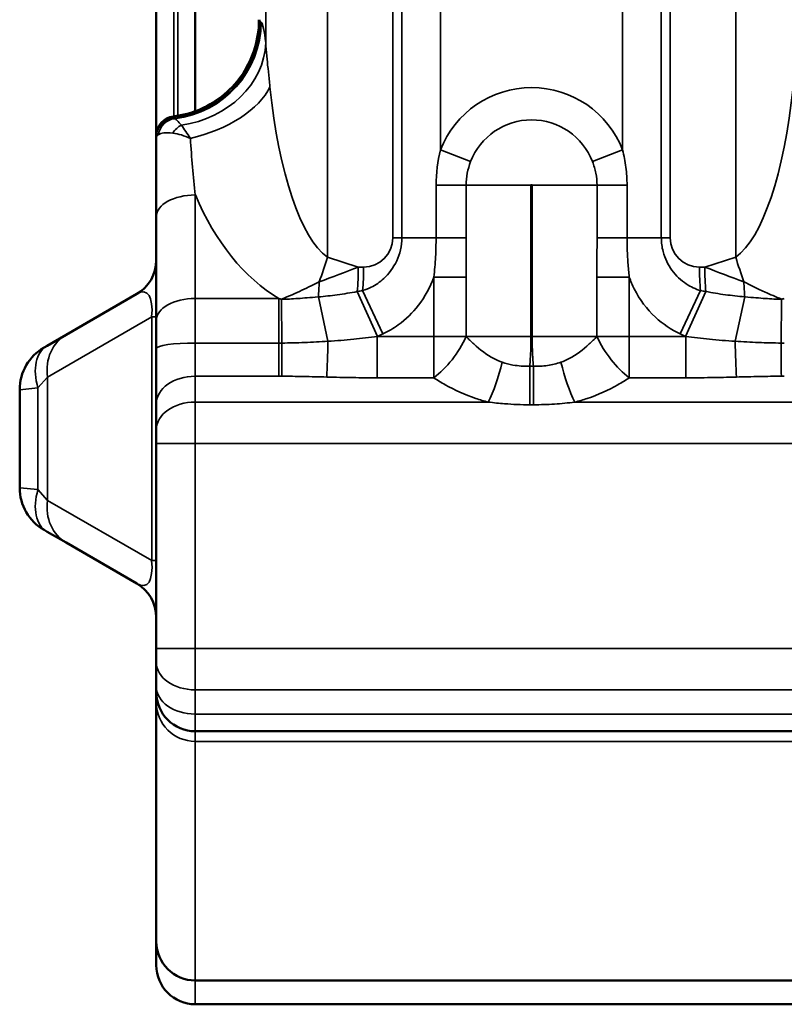
# Model space of a CAD drawing. Units: millimetres. Extents: x 40 to 4231, y -199 to 1148.
# Drawn here: x 95 to 134, y 537 to 588 of the extents above; entities that cross this region are included whole.
import ezdxf

# ---------------------------------------------------------------- set-up
doc = ezdxf.new("R2010")
doc.units = ezdxf.units.MM
doc.header["$LTSCALE"] = 4
doc.layers.add('Sichtbar (ISO)', color=7, linetype='Continuous', lineweight=50)
doc.layers.add('Sichtbar schmal (ISO)', color=7, linetype='Continuous', lineweight=35)

msp = doc.modelspace()

# ---------------------------------------------------------------- linework, layer by layer
at = {"layer": 'Sichtbar (ISO)'}
for p, q in [((101.633, 591.934), (101.633, 581.667)), ((103.633, 591.092), (103.633, 582.93)), ((101.633, 581.667), (101.633, 581.616)), ((101.633, 581.616), (101.633, 581.577)), ((101.633, 581.577), (101.633, 577.522)), ((101.633, 577.522), (101.633, 572.211)), ((100.633, 573.557), (97.008, 571.463)), ((101.633, 570.759), (101.633, 572.211)), ((97.008, 571.463), (96.039, 570.904)), ((95.883, 570.814), (96.039, 570.904)), ((101.633, 570.759), (101.633, 567.925)), ((94.633, 568.649), (94.633, 563.619)), ((101.633, 567.925), (101.633, 566.599)), ((101.633, 565.891), (101.633, 566.599)), ((101.633, 565.891), (101.633, 555.377)), ((96.039, 561.364), (95.883, 561.454)), ((96.039, 561.364), (97.008, 560.805)), ((97.008, 560.805), (100.633, 558.711)), ((101.633, 554.67), (101.633, 555.377)), ((101.633, 554.67), (101.633, 553.427)), ((101.633, 553.134), (101.633, 553.427)), ((101.633, 553.134), (101.633, 552.604)), ((101.633, 552.604), (101.633, 540.353)), ((1099.633, 551.134), (103.633, 551.134)), ((101.633, 540.353), (101.633, 539.135)), ((103.633, 538.356), (1099.633, 538.356)), ((103.633, 537.134), (1099.633, 537.134))]:
    msp.add_line(p, q, dxfattribs=at)
for centre, radius, start, end in [((102.633, 581.667), 1, 96.9301, 180), ((99.633, 575.289), 2, 300, 0), ((97.133, 568.649), 2.5, 120, 180), ((97.133, 563.619), 2.5, 180, 240), ((99.633, 556.979), 2, 0, 60), ((103.633, 553.134), 2, 180, 270)]:
    msp.add_arc(centre, radius, start, end, dxfattribs=at)
for centre, major_axis, ratio, start_param, end_param in [((106.887, 587.62), (0, 0.282), 0.026187, 4.642729, 4.712327), ((103.633, 540.353), (-2, 0), 0.99822, 0, 1.570796), ((103.633, 539.135), (0, -2.001), 0.999391, 4.712389, 6.283185)]:
    msp.add_ellipse(centre, major_axis=major_axis, ratio=ratio, start_param=start_param, end_param=end_param, dxfattribs=at)
msp.add_open_spline([(106.894, 587.6), (106.893, 587.116), (106.822, 586.634), (106.545, 585.711), (106.34, 585.271), (105.813, 584.467), (105.491, 584.105), (104.756, 583.486), (104.344, 583.23), (103.462, 582.846), (102.992, 582.718), (102.513, 582.66)], degree=3, knots=[-0.782965, -0.782965, -0.782965, -0.782965, -0.493601, -0.493601, -0.204238, -0.204238, 0.085126, 0.085126, 0.37449, 0.37449, 0.663854, 0.663854, 0.663854, 0.663854], dxfattribs=at)
at = {"layer": 'Sichtbar schmal (ISO)'}
for p, q in [((110.402, 575.439), (110.402, 656.829)), ((131.326, 575.439), (131.326, 656.829)), ((113.757, 655.833), (113.757, 576.435)), ((114.214, 655.833), (114.214, 576.435)), ((127.514, 576.435), (127.514, 655.833)), ((127.971, 655.833), (127.971, 576.435)), ((107.243, 645.843), (107.243, 586.425)), ((116.195, 594.084), (116.195, 580.941)), ((125.533, 580.941), (125.533, 594.084)), ((102.533, 582.662), (102.533, 591.936)), ((102.733, 591.936), (102.733, 582.692)), ((107.007, 587.498), (106.938, 587.567)), ((117.742, 580.342), (116.195, 580.941)), ((125.533, 580.941), (123.986, 580.342)), ((117.509, 579.134), (115.97, 579.134)), ((115.97, 576.435), (115.97, 579.134)), ((117.509, 579.134), (117.509, 576.435)), ((117.509, 579.134), (120.833, 579.134)), ((120.833, 579.134), (120.833, 571.377)), ((120.895, 579.134), (124.219, 579.134)), ((120.895, 571.377), (120.895, 579.134)), ((124.219, 579.134), (125.758, 579.134)), ((124.219, 576.435), (124.219, 579.134)), ((125.758, 579.134), (125.758, 576.435)), ((103.633, 573.321), (103.633, 578.632)), ((113.757, 576.435), (114.214, 576.435)), ((115.97, 576.435), (114.214, 576.435)), ((117.509, 576.435), (115.97, 576.435)), ((124.219, 576.435), (125.758, 576.435)), ((125.758, 576.435), (127.514, 576.435)), ((127.971, 576.435), (127.514, 576.435)), ((111.986, 574.935), (110.402, 575.439)), ((131.326, 575.439), (129.743, 574.935)), ((112.257, 574.935), (111.986, 574.935)), ((129.743, 574.935), (129.471, 574.935)), ((115.858, 574.422), (117.516, 574.422)), ((115.858, 571.377), (115.858, 574.422)), ((117.516, 574.422), (117.516, 571.377)), ((124.212, 574.422), (125.87, 574.422)), ((124.212, 571.377), (124.212, 574.422)), ((125.87, 574.422), (125.87, 571.377)), ((112.967, 571.381), (111.928, 573.681)), ((113.251, 571.512), (112.204, 573.727)), ((128.477, 571.512), (129.524, 573.727)), ((128.761, 571.381), (129.8, 573.681)), ((103.633, 573.321), (103.633, 571.04)), ((103.633, 573.321), (107.912, 573.321)), ((107.912, 573.321), (107.912, 571.04)), ((108.047, 573.288), (108.068, 571.04)), ((110.43, 571.13), (109.94, 573.406)), ((131.298, 571.13), (131.789, 573.406)), ((133.66, 571.04), (133.681, 573.288)), ((96.054, 569.298), (101.396, 572.383)), ((101.633, 572.383), (101.396, 572.383)), ((101.396, 572.383), (101.396, 559.885)), ((103.633, 569.339), (103.633, 571.04)), ((103.633, 571.04), (107.912, 571.04)), ((107.912, 569.339), (107.912, 571.04)), ((112.957, 571.377), (115.858, 571.377)), ((112.957, 569.255), (112.957, 571.377)), ((117.516, 571.377), (115.858, 571.377)), ((115.858, 569.255), (115.858, 571.377)), ((117.516, 571.377), (120.833, 571.377)), ((120.895, 571.377), (124.212, 571.377)), ((125.87, 571.377), (124.212, 571.377)), ((125.87, 571.377), (125.87, 569.255)), ((125.87, 571.377), (128.771, 571.377)), ((128.771, 571.377), (128.771, 569.255)), ((120.768, 569.86), (120.768, 567.876)), ((120.768, 569.86), (120.96, 569.86)), ((120.96, 567.876), (120.96, 569.86)), ((95.57, 568.739), (96.054, 569.298)), ((96.054, 562.97), (96.054, 569.298)), ((103.633, 568.013), (103.633, 569.339)), ((107.912, 569.339), (103.633, 569.339)), ((115.858, 569.255), (112.957, 569.255)), ((128.771, 569.255), (125.87, 569.255)), ((95.57, 568.739), (94.633, 568.649)), ((95.57, 568.739), (95.57, 563.529)), ((103.633, 568.013), (103.633, 565.891)), ((103.633, 568.013), (118.648, 568.013)), ((123.08, 568.013), (157.11, 568.013)), ((120.96, 567.876), (120.768, 567.876)), ((103.633, 565.891), (101.633, 565.891)), ((103.633, 555.377), (103.633, 565.891)), ((1099.633, 565.891), (103.633, 565.891)), ((94.633, 563.619), (95.57, 563.529)), ((96.054, 562.97), (95.57, 563.529)), ((101.396, 559.885), (96.054, 562.97)), ((101.633, 559.885), (101.396, 559.885)), ((103.633, 555.377), (101.633, 555.377)), ((103.633, 555.377), (103.633, 553.255)), ((103.633, 555.377), (1099.633, 555.377)), ((103.633, 552.013), (103.633, 553.255)), ((1099.633, 553.255), (103.633, 553.255)), ((103.633, 552.013), (103.633, 551.134)), ((103.633, 552.013), (1099.633, 552.013)), ((103.633, 550.615), (103.633, 551.134)), ((103.633, 538.356), (103.633, 550.615)), ((103.633, 550.615), (1099.633, 550.615)), ((103.633, 537.134), (103.633, 538.356))]:
    msp.add_line(p, q, dxfattribs=at)
for centre, radius, start, end in [((120.864, 579.134), 5.006, 21.1574, 158.8426), ((120.864, 579.134), 3.348, 21.1574, 158.8426), ((120.864, 579.134), 0.0314, 0, 180), ((112.257, 576.435), 1.5, 270, 0), ((129.471, 576.435), 1.5, 180, 270)]:
    msp.add_arc(centre, radius, start, end, dxfattribs=at)
for centre, major_axis, ratio, start_param, end_param in [((101.88, 587.637), (3.617, -3.617), 0.977442, 5.61334, 7.06615), ((102.02, 587.498), (3.536, 3.536), 0.995146, 4.040821, 5.495354), ((124.894, 587.567), (-18, 0.033), 0.02608, 0, 0.069837), ((88.53, 583.031), (7.965, 22.724), 0.73033, 5.157597, 5.159877), ((106.971, 580.016), (0, 7.5), 0.069927, 5.737057, 6.213372), ((102.255, 586.425), (4.967, 0.571), 0.85302, 4.748223, 6.14912), ((102.738, 584.179), (-4.869, -1.136), 0.544914, 1.574964, 2.736959), ((111.234, 588.631), (0, -13.486), 0.296593, 5.048797, 6.073746), ((130.495, 588.631), (0, -13.486), 0.296593, 0.20944, 1.234388), ((102.633, 581.616), (-1, 0), 0.996981, 4.825233, 6.283185), ((102.633, 586.884), (-0.773, 7.81), 0.08079, 2.142426, 2.148227), ((102.633, 581.577), (-1, 0), 0.997013, 4.819447, 6.283185), ((102.685, 581.553), (0.169, 0.986), 0.963353, 0.291314, 1.563469), ((103.054, 581.368), (-0.512, -0.859), 0.723012, 3.997164, 4.635158), ((103.633, 577.522), (-2, 0), 0.555085, 4.712389, 6.283185), ((111.234, 585.856), (0, -13.486), 0.667335, 5.277606, 5.905194), ((109.362, 575.439), (1.517, 4.764), 0.198501, 4.508197, 4.775531), ((132.366, 575.439), (-1.517, 4.764), 0.198501, 1.507655, 1.774988), ((110.946, 574.935), (-7.521, -2.843), 0.04606, 1.424701, 1.692034), ((111.362, 574.935), (0, -3), 0.207912, 1.139481, 1.570796), ((111.633, 574.935), (0, -3), 0.207912, 1.156395, 1.570796), ((130.095, 574.935), (0, 3), 0.207912, 1.570796, 1.985197), ((130.782, 574.935), (7.521, -2.843), 0.04606, 4.591151, 4.858485), ((130.366, 574.935), (0, -3), 0.207912, 4.712389, 5.143705), ((109.61, 574.935), (0, -3), 0.127799, 1.035957, 1.315839), ((132.118, 574.935), (0, -3), 0.127799, 4.967346, 5.247228), ((99.633, 570.093), (-1.454, -3.542), 0.290062, 2.386474, 3.500849), ((75.829, 574.935), (39.739, 0), 0.075492, 5.85187, 5.868784), ((165.9, 574.935), (-39.739, 0), 0.075492, 0.414401, 0.431316), ((103.633, 572.211), (-2, 0), 0.555085, 4.712389, 6.283185), ((75.829, 574.935), (40.883, 0), 0.207912, 5.85187, 5.868784), ((165.9, 574.935), (-40.883, 0), 0.207912, 0.414401, 0.431316), ((98.258, 569.298), (-1.25, 2.165), 0.850436, 0, 1.114375), ((103.633, 570.759), (-2, 0), 0.140312, 4.712389, 6.283185), ((108.064, 571.461), (0.005, 3), 0.001525, 3.926992, 4.571719), ((110.368, 571.418), (0.069, 2.999), 0.023001, 3.927255, 4.616814), ((115.858, 571.377), (1.658, 2.5), 0.483779, 4.082252, 5.022911), ((125.87, 571.377), (1.658, -2.5), 0.483779, 4.401867, 5.342526), ((131.36, 571.418), (0.069, -2.999), 0.023001, 4.807964, 5.497522), ((133.664, 571.461), (0.005, -3), 0.001525, 4.853059, 5.497786), ((97.289, 568.739), (-1.25, 2.165), 0.634396, 0, 1.219702), ((118.648, 570.134), (-0.726, -2.911), 0.235186, 0.81469, 1.604315), ((123.08, 570.134), (-0.726, 2.911), 0.235186, 1.537278, 2.326902), ((103.633, 567.925), (-2, 0), 0.707107, 4.712389, 6.283185), ((103.633, 566.599), (-2, 0), 0.707107, 4.712389, 6.283185), ((97.289, 563.529), (-1.25, -2.165), 0.634396, 5.063483, 6.283185), ((98.258, 562.97), (-1.25, -2.165), 0.850436, 5.16881, 6.283185), ((99.633, 562.176), (1.454, -3.542), 0.290062, 5.923929, 7.038304), ((103.633, 554.67), (-2, 0), 0.707107, 0, 1.570796), ((103.633, 553.427), (-2, 0), 0.707107, 0, 1.570796), ((103.633, 552.604), (-2, 0), 0.994808, 0, 1.570796)]:
    msp.add_ellipse(centre, major_axis=major_axis, ratio=ratio, start_param=start_param, end_param=end_param, dxfattribs=at)
for points, knots in [([(107.458, 584.179), (107.449, 584.259), (107.441, 584.338), (107.381, 584.908), (107.331, 585.358), (107.271, 585.999), (107.254, 586.225), (107.243, 586.425)], [-0.3309449, -0.3309449, -0.3309449, -0.3309449, -0.3014893, -0.3014893, -0.1159574, -0.1159574, 0, 0, 0, 0]), ([(102.521, 582.606), (102.519, 582.629), (102.517, 582.644), (102.514, 582.657), (102.513, 582.66), (102.513, 582.66)], [-0.1647344, -0.1647344, -0.1647344, -0.1647344, -0.0825925, -0.0825925, -0.0331374, -0.0331374, -0.0331374, -0.0331374]), ([(102.574, 582.543), (102.559, 582.547), (102.547, 582.551), (102.531, 582.559), (102.527, 582.564), (102.526, 582.569)], [0, 0, 0, 0, 0.01985169, 0.01985169, 0.03970337, 0.03970337, 0.03970337, 0.03970337]), ([(102.921, 582.211), (102.844, 582.302), (102.775, 582.382), (102.659, 582.495), (102.61, 582.531), (102.574, 582.543)], [0, 0, 0, 0, 0.04306074, 0.04306074, 0.08257869, 0.08257869, 0.08257869, 0.08257869]), ([(103.378, 581.531), (103.3, 581.656), (103.22, 581.777), (103.065, 582.006), (102.988, 582.116), (102.921, 582.211)], [-0.07336071, -0.07336071, -0.07336071, -0.07336071, -0.03668036, -0.03668036, 0, 0, 0, 0]), ([(101.633, 581.577), (101.633, 581.601), (101.642, 581.624), (101.676, 581.673), (101.702, 581.698), (101.737, 581.723)], [-0.03970337, -0.03970337, -0.03970337, -0.03970337, -0.01985169, -0.01985169, 0, 0, 0, 0]), ([(101.737, 581.723), (101.806, 581.772), (101.906, 581.802), (102.153, 581.828), (102.304, 581.822), (102.474, 581.804)], [-0.08257869, -0.08257869, -0.08257869, -0.08257869, -0.04306074, -0.04306074, 0, 0, 0, 0]), ([(102.474, 581.804), (102.619, 581.788), (102.77, 581.754), (103.073, 581.661), (103.226, 581.601), (103.378, 581.531)], [0, 0, 0, 0, 0.03668036, 0.03668036, 0.07336071, 0.07336071, 0.07336071, 0.07336071]), ([(103.633, 578.632), (103.581, 579.103), (103.533, 579.582), (103.448, 580.55), (103.41, 581.039), (103.378, 581.531)], [-0.3506212, -0.3506212, -0.3506212, -0.3506212, -0.1753106, -0.1753106, 0, 0, 0, 0]), ([(125.533, 580.941), (125.605, 580.653), (125.662, 580.356), (125.738, 579.751), (125.758, 579.442), (125.758, 579.134)], [-0.1850642, -0.1850642, -0.1850642, -0.1850642, -0.0925321, -0.0925321, 0, 0, 0, 0]), ([(124.219, 579.134), (124.219, 579.34), (124.199, 579.547), (124.119, 579.951), (124.061, 580.15), (123.986, 580.342)], [0, 0, 0, 0, 0.0925321, 0.0925321, 0.1850642, 0.1850642, 0.1850642, 0.1850642]), ([(112.204, 573.727), (112.354, 573.772), (112.501, 573.831), (112.874, 574.018), (113.092, 574.167), (113.553, 574.592), (113.783, 574.893), (114.114, 575.604), (114.214, 576.016), (114.214, 576.435)], [0, 0, 0, 0, 0.0906673, 0.0906673, 0.2357351, 0.2357351, 0.4243231, 0.4243231, 0.6061186, 0.6061186, 0.6061186, 0.6061186]), ([(115.858, 574.422), (115.897, 574.761), (115.926, 575.11), (115.962, 575.785), (115.97, 576.11), (115.97, 576.435)], [-0.2012727, -0.2012727, -0.2012727, -0.2012727, -0.0954754, -0.0954754, 0, 0, 0, 0]), ([(117.509, 576.435), (117.509, 576.117), (117.51, 575.798), (117.514, 575.127), (117.516, 574.775), (117.516, 574.422)], [0, 0, 0, 0, 0.0954754, 0.0954754, 0.2012727, 0.2012727, 0.2012727, 0.2012727]), ([(124.212, 574.422), (124.212, 574.671), (124.213, 574.92), (124.217, 575.591), (124.219, 576.013), (124.219, 576.435)], [0, 0, 0, 0, 0.0747158, 0.0747158, 0.2012731, 0.2012731, 0.2012731, 0.2012731]), ([(125.758, 576.435), (125.758, 576.004), (125.773, 575.574), (125.82, 574.906), (125.843, 574.661), (125.87, 574.422)], [-0.2012731, -0.2012731, -0.2012731, -0.2012731, -0.0747158, -0.0747158, 0, 0, 0, 0]), ([(127.514, 576.435), (127.514, 576.195), (127.546, 575.955), (127.699, 575.37), (127.86, 575.05), (128.267, 574.487), (128.521, 574.251), (129.026, 573.918), (129.272, 573.804), (129.524, 573.727)], [0, 0, 0, 0, 0.1043121, 0.1043121, 0.2712114, 0.2712114, 0.4533316, 0.4533316, 0.6061259, 0.6061259, 0.6061259, 0.6061259]), ([(109.981, 574.178), (109.721, 574.048), (109.427, 573.899), (108.78, 573.595), (108.43, 573.44), (108.047, 573.288)], [0, 0, 0, 0, 0.0808854, 0.0808854, 0.1586134, 0.1586134, 0.1586134, 0.1586134]), ([(115.858, 574.422), (115.673, 573.903), (115.409, 573.412), (114.775, 572.593), (114.424, 572.254), (113.786, 571.795), (113.524, 571.641), (113.251, 571.512)], [-0.4010501, -0.4010501, -0.4010501, -0.4010501, -0.2357351, -0.2357351, -0.0906673, -0.0906673, 0, 0, 0, 0]), ([(128.477, 571.512), (128.017, 571.73), (127.59, 572.018), (126.771, 572.777), (126.402, 573.272), (126.031, 574.011), (125.944, 574.214), (125.87, 574.422)], [-0.6061259, -0.6061259, -0.6061259, -0.6061259, -0.4533316, -0.4533316, -0.2712114, -0.2712114, -0.2050696, -0.2050696, -0.2050696, -0.2050696]), ([(133.681, 573.288), (133.376, 573.409), (133.091, 573.532), (132.417, 573.841), (132.058, 574.023), (131.747, 574.178)], [0.0031574, 0.0031574, 0.0031574, 0.0031574, 0.0651562, 0.0651562, 0.1617708, 0.1617708, 0.1617708, 0.1617708]), ([(109.94, 573.406), (110.262, 573.436), (110.583, 573.471), (111.251, 573.56), (111.596, 573.615), (111.928, 573.681)], [0, 0, 0, 0, 0.1205754, 0.1205754, 0.2549735, 0.2549735, 0.2549735, 0.2549735]), ([(129.8, 573.681), (130.122, 573.618), (130.456, 573.564), (131.122, 573.474), (131.454, 573.437), (131.789, 573.406)], [0, 0, 0, 0, 0.1301704, 0.1301704, 0.2549735, 0.2549735, 0.2549735, 0.2549735]), ([(107.912, 573.321), (107.934, 573.316), (107.957, 573.31), (108.002, 573.299), (108.024, 573.293), (108.047, 573.288)], [0, 0, 0, 0, 0.00813621, 0.00813621, 0.01627242, 0.01627242, 0.01627242, 0.01627242]), ([(108.047, 573.288), (108.309, 573.289), (108.585, 573.302), (109.192, 573.344), (109.505, 573.375), (109.94, 573.406)], [0, 0, 0, 0, 0.1248385, 0.1248385, 0.2496769, 0.2496769, 0.2496769, 0.2496769]), ([(131.789, 573.406), (132.224, 573.375), (132.536, 573.344), (133.143, 573.302), (133.42, 573.289), (133.681, 573.288)], [0, 0, 0, 0, 0.1248385, 0.1248385, 0.2496769, 0.2496769, 0.2496769, 0.2496769]), ([(133.681, 573.288), (133.704, 573.293), (133.726, 573.299), (133.771, 573.31), (133.794, 573.316), (133.816, 573.321)], [0, 0, 0, 0, 0.00813621, 0.00813621, 0.01627242, 0.01627242, 0.01627242, 0.01627242]), ([(107.912, 571.04), (107.938, 571.04), (107.964, 571.04), (108.016, 571.04), (108.042, 571.04), (108.068, 571.04)], [0, 0, 0, 0, 0.00757917, 0.00757917, 0.0151707, 0.0151707, 0.0151707, 0.0151707]), ([(108.068, 571.04), (108.46, 571.041), (108.848, 571.051), (109.639, 571.084), (110.04, 571.107), (110.43, 571.13)], [0, 0, 0, 0, 0.1109138, 0.1109138, 0.2305489, 0.2305489, 0.2305489, 0.2305489]), ([(110.43, 571.13), (110.875, 571.157), (111.315, 571.192), (112.158, 571.274), (112.562, 571.321), (112.957, 571.377)], [0, 0, 0, 0, 0.1329517, 0.1329517, 0.2589509, 0.2589509, 0.2589509, 0.2589509]), ([(117.516, 571.377), (117.641, 571.243), (117.769, 571.116), (118.222, 570.701), (118.565, 570.438), (119.07, 570.174), (119.212, 570.112), (119.357, 570.061)], [-0.5484213, -0.5484213, -0.5484213, -0.5484213, -0.4715367, -0.4715367, -0.2862378, -0.2862378, -0.2162839, -0.2162839, -0.2162839, -0.2162839]), ([(120.833, 571.377), (120.833, 571.127), (120.83, 570.875), (120.811, 570.369), (120.796, 570.113), (120.768, 569.86)], [2.8461411, 2.8461411, 2.8461411, 2.8461411, 2.9210529, 2.9210529, 2.9972444, 2.9972444, 2.9972444, 2.9972444]), ([(120.96, 569.86), (120.932, 570.115), (120.917, 570.371), (120.899, 570.877), (120.895, 571.127), (120.895, 571.377)], [2.6943494, 2.6943494, 2.6943494, 2.6943494, 2.7712251, 2.7712251, 2.8461369, 2.8461369, 2.8461369, 2.8461369]), ([(122.371, 570.061), (122.516, 570.112), (122.656, 570.173), (123.161, 570.436), (123.504, 570.7), (123.958, 571.115), (124.087, 571.242), (124.212, 571.377)], [0.2162841, 0.2162841, 0.2162841, 0.2162841, 0.2857375, 0.2857375, 0.4711829, 0.4711829, 0.5484215, 0.5484215, 0.5484215, 0.5484215]), ([(128.771, 571.377), (129.166, 571.321), (129.57, 571.274), (130.414, 571.192), (130.853, 571.157), (131.298, 571.13)], [0, 0, 0, 0, 0.1260026, 0.1260026, 0.2589546, 0.2589546, 0.2589546, 0.2589546]), ([(131.298, 571.13), (131.688, 571.107), (132.09, 571.084), (132.88, 571.051), (133.268, 571.041), (133.66, 571.04)], [0, 0, 0, 0, 0.1196353, 0.1196353, 0.2305527, 0.2305527, 0.2305527, 0.2305527]), ([(133.66, 571.04), (133.686, 571.04), (133.712, 571.04), (133.764, 571.04), (133.79, 571.04), (133.816, 571.04)], [0, 0, 0, 0, 0.00759154, 0.00759154, 0.01517028, 0.01517028, 0.01517028, 0.01517028]), ([(119.357, 570.061), (119.537, 569.998), (119.722, 569.948), (120.191, 569.861), (120.479, 569.844), (120.768, 569.86)], [0, 0, 0, 0, 0.086975, 0.086975, 0.2163314, 0.2163314, 0.2163314, 0.2163314]), ([(120.96, 569.86), (121.202, 569.847), (121.443, 569.857), (121.916, 569.924), (122.147, 569.982), (122.371, 570.061)], [0, 0, 0, 0, 0.1081658, 0.1081658, 0.2163316, 0.2163316, 0.2163316, 0.2163316]), ([(108.064, 569.339), (108.038, 569.339), (108.013, 569.339), (107.963, 569.339), (107.937, 569.339), (107.912, 569.339)], [-0.0151707, -0.0151707, -0.0151707, -0.0151707, -0.00757917, -0.00757917, 0, 0, 0, 0]), ([(110.368, 569.296), (109.97, 569.306), (109.571, 569.317), (108.803, 569.333), (108.433, 569.339), (108.064, 569.339)], [-0.2305489, -0.2305489, -0.2305489, -0.2305489, -0.1109138, -0.1109138, 0, 0, 0, 0]), ([(112.957, 569.255), (112.537, 569.255), (112.117, 569.261), (111.254, 569.276), (110.811, 569.286), (110.368, 569.296)], [-0.2589509, -0.2589509, -0.2589509, -0.2589509, -0.1329517, -0.1329517, 0, 0, 0, 0]), ([(118.648, 568.013), (118.428, 568.068), (118.213, 568.131), (117.444, 568.388), (116.921, 568.627), (116.238, 569.012), (116.045, 569.131), (115.858, 569.255)], [0.2162839, 0.2162839, 0.2162839, 0.2162839, 0.2862378, 0.2862378, 0.4715367, 0.4715367, 0.5484213, 0.5484213, 0.5484213, 0.5484213]), ([(125.87, 569.255), (125.683, 569.131), (125.488, 569.011), (124.804, 568.625), (124.281, 568.387), (123.513, 568.13), (123.298, 568.067), (123.08, 568.013)], [-0.5484215, -0.5484215, -0.5484215, -0.5484215, -0.4711829, -0.4711829, -0.2857375, -0.2857375, -0.2162841, -0.2162841, -0.2162841, -0.2162841]), ([(131.36, 569.296), (130.917, 569.286), (130.474, 569.276), (129.611, 569.261), (129.191, 569.255), (128.771, 569.255)], [-0.2589546, -0.2589546, -0.2589546, -0.2589546, -0.1260026, -0.1260026, 0, 0, 0, 0]), ([(133.664, 569.339), (133.295, 569.339), (132.925, 569.333), (132.157, 569.317), (131.758, 569.306), (131.36, 569.296)], [-0.2305527, -0.2305527, -0.2305527, -0.2305527, -0.1196353, -0.1196353, 0, 0, 0, 0]), ([(133.816, 569.339), (133.791, 569.339), (133.766, 569.339), (133.715, 569.339), (133.69, 569.339), (133.664, 569.339)], [-0.01517028, -0.01517028, -0.01517028, -0.01517028, -0.00759154, -0.00759154, 0, 0, 0, 0]), ([(120.768, 567.876), (120.337, 567.876), (119.906, 567.894), (119.201, 567.949), (118.922, 567.979), (118.648, 568.013)], [-0.2163314, -0.2163314, -0.2163314, -0.2163314, -0.086975, -0.086975, 0, 0, 0, 0]), ([(123.08, 568.013), (122.74, 567.97), (122.391, 567.935), (121.681, 567.888), (121.321, 567.876), (120.96, 567.876)], [-0.2163316, -0.2163316, -0.2163316, -0.2163316, -0.1081658, -0.1081658, 0, 0, 0, 0])]:
    msp.add_open_spline(points, degree=3, knots=knots, dxfattribs=at)
for points in [[(115.97, 579.134), (115.97, 579.751), (116.051, 580.366), (116.195, 580.941)], [(117.742, 580.342), (117.593, 579.958), (117.509, 579.546), (117.509, 579.134)], [(112.967, 571.381), (112.964, 571.38), (112.961, 571.378), (112.957, 571.377)], [(128.771, 571.377), (128.768, 571.378), (128.764, 571.38), (128.761, 571.381)]]:
    msp.add_open_spline(points, degree=3, dxfattribs=at)

doc.saveas('drawing.dxf')
